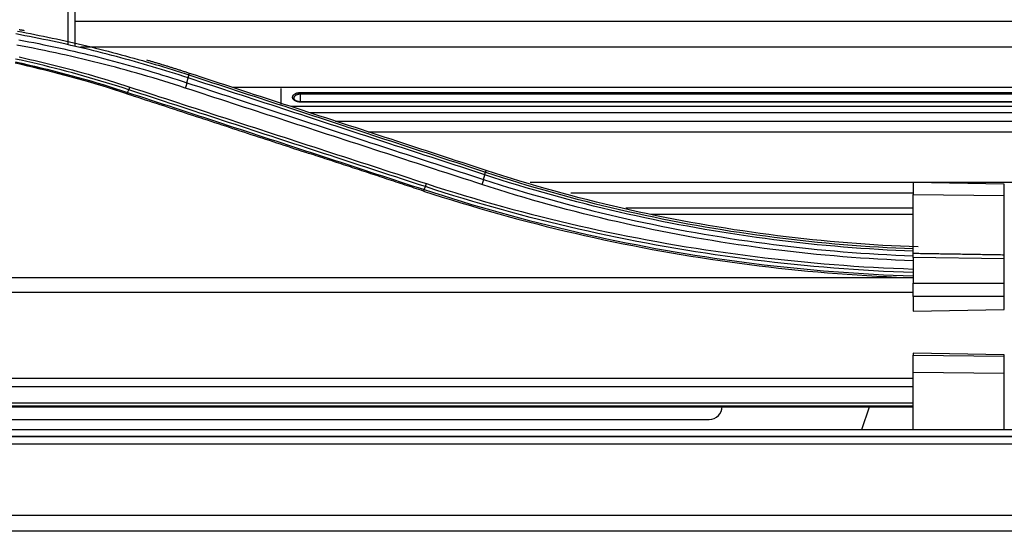
# Model space of a CAD drawing. Units: millimetres. Extents: x 0 to 5164, y 0 to 3683.
# Drawn here: x 1186 to 1262, y 2685 to 2724 of the extents above; entities that cross this region are included whole.
import ezdxf

# ---------------------------------------------------------------- set-up
doc = ezdxf.new("R2010")
doc.units = ezdxf.units.MM
doc.layers.add('LG-Product', color=3, linetype='Continuous')

msp = doc.modelspace()

# ---------------------------------------------------------------- linework, layer by layer
at = {"layer": 'LG-Product', "linetype": 'Continuous'}
for p, q in [((1190.03, 2722.147), (1190.03, 2725.245)), ((1190.53, 2725.366), (1190.53, 2722.027)), ((1190.534, 2723.894), (1301.241, 2723.894)), ((1190.973, 2721.92), (1301.2, 2721.92)), ((1199.304, 2719.768), (1199.346, 2719.892)), ((1301.149, 2718.794), (1202.703, 2718.794)), ((1207.865, 2718.419), (1207.865, 2718.291)), ((1207.865, 2718.419), (1301.137, 2718.419)), ((1301.137, 2718.291), (1207.865, 2718.291)), ((1207.865, 2718.291), (1207.865, 2717.707)), ((1301.126, 2717.707), (1207.865, 2717.707)), ((1207.865, 2717.707), (1207.865, 2717.686)), ((1301.126, 2717.686), (1207.865, 2717.686)), ((1301.123, 2717.339), (1207.157, 2717.339)), ((1301.119, 2716.865), (1208.6, 2716.865)), ((1210.582, 2716.218), (1301.109, 2716.218)), ((1213.075, 2715.402), (1301.091, 2715.402)), ((1222.095, 2712.307), (1222.138, 2712.434)), ((1225.539, 2711.518), (1301.022, 2711.518)), ((1254.978, 2711.504), (1254.978, 2710.591)), ((1261.972, 2711.382), (1254.978, 2711.504)), ((1261.972, 2710.504), (1261.972, 2711.382)), ((1254.98, 2710.674), (1228.667, 2710.674)), ((1254.978, 2706.069), (1254.978, 2710.591)), ((1254.978, 2710.591), (1261.972, 2710.504)), ((1261.972, 2705.955), (1261.972, 2710.504)), ((1254.99, 2709.534), (1232.896, 2709.534)), ((1234.815, 2709.065), (1254.99, 2709.065)), ((1254.978, 2705.741), (1254.978, 2706.069)), ((1254.978, 2705.741), (1254.978, 2703.771)), ((1261.972, 2705.628), (1254.978, 2705.741)), ((1261.972, 2705.628), (1261.972, 2705.955)), ((1261.972, 2703.771), (1261.972, 2705.628)), ((1172.045, 2704.205), (1254.981, 2704.205)), ((1254.978, 2702.739), (1254.978, 2703.771)), ((1254.978, 2703.771), (1261.972, 2703.771)), ((1261.972, 2702.739), (1261.972, 2703.771)), ((1254.978, 2703.06), (1172.045, 2703.06)), ((1254.978, 2702.739), (1254.978, 2701.618)), ((1261.972, 2702.739), (1254.978, 2702.739)), ((1261.972, 2701.74), (1261.972, 2702.739)), ((1254.978, 2701.618), (1261.972, 2701.74)), ((1261.972, 2698.27), (1254.978, 2698.392)), ((1254.978, 2698.392), (1254.978, 2698.225)), ((1254.978, 2696.918), (1254.978, 2698.225)), ((1254.978, 2698.225), (1261.972, 2698.151)), ((1261.972, 2698.151), (1261.972, 2698.27)), ((1261.972, 2696.853), (1261.972, 2698.151)), ((1172.045, 2696.464), (1254.978, 2696.464)), ((1254.978, 2696.918), (1261.972, 2696.853)), ((1254.978, 2692.529), (1254.978, 2696.918)), ((1261.972, 2692.529), (1261.972, 2696.853)), ((1254.978, 2695.801), (1172.045, 2695.801)), ((1170.053, 2694.255), (1254.987, 2694.255)), ((1170.053, 2694.253), (1254.987, 2694.253)), ((1172.045, 2694.567), (1254.978, 2694.567)), ((1254.978, 2694.314), (1172.045, 2694.314)), ((1251.025, 2692.529), (1251.6, 2694.253)), ((1171.047, 2693.294), (1239.289, 2693.294)), ((1163.414, 2692.515), (1396.137, 2692.515)), ((1163.432, 2692.529), (1300.684, 2692.529)), ((1148.906, 2691.995), (1957.566, 2691.995)), ((1163.414, 2692.015), (1943.057, 2692.015)), ((1957.566, 2691.405), (1148.906, 2691.405)), ((1149.193, 2685.929), (1957.279, 2685.929)), ((1957.279, 2684.701), (1149.193, 2684.701))]:
    msp.add_line(p, q, dxfattribs=at)
for points in [[(1199.245, 2719.545), (1198.903, 2719.656), (1198.561, 2719.765), (1198.218, 2719.874), (1197.875, 2719.982), (1197.532, 2720.088), (1197.188, 2720.193), (1196.844, 2720.297), (1196.499, 2720.4), (1196.154, 2720.501), (1195.809, 2720.602), (1195.463, 2720.701), (1195.117, 2720.799), (1194.771, 2720.896), (1194.424, 2720.991), (1194.077, 2721.086), (1193.729, 2721.179), (1193.381, 2721.271), (1193.033, 2721.361), (1192.684, 2721.451), (1192.335, 2721.539), (1191.986, 2721.627), (1191.636, 2721.712), (1191.286, 2721.797), (1190.935, 2721.881), (1190.584, 2721.963), (1190.233, 2722.044), (1189.882, 2722.124), (1189.53, 2722.202), (1189.178, 2722.279), (1188.826, 2722.355), (1188.473, 2722.43), (1188.12, 2722.504), (1187.767, 2722.576), (1187.414, 2722.647), (1187.06, 2722.717), (1186.706, 2722.785), (1186.352, 2722.852), (1185.997, 2722.918)], [(1186.124, 2723.137), (1186.459, 2723.074), (1186.794, 2723.01), (1187.129, 2722.945), (1187.463, 2722.879), (1187.797, 2722.812), (1188.131, 2722.744), (1188.465, 2722.674), (1188.798, 2722.604), (1189.131, 2722.532), (1189.464, 2722.459), (1189.796, 2722.385), (1190.129, 2722.31), (1190.461, 2722.234), (1190.793, 2722.157), (1191.124, 2722.078), (1191.456, 2721.999), (1191.786, 2721.918), (1192.117, 2721.837), (1192.447, 2721.754), (1192.777, 2721.67), (1193.107, 2721.585), (1193.436, 2721.499), (1193.765, 2721.412), (1194.094, 2721.324), (1194.422, 2721.235), (1194.75, 2721.144), (1195.077, 2721.053), (1195.404, 2720.96), (1195.731, 2720.867), (1196.058, 2720.772), (1196.384, 2720.677), (1196.71, 2720.58), (1197.035, 2720.482), (1197.36, 2720.383), (1197.685, 2720.284), (1198.009, 2720.183), (1198.334, 2720.081), (1198.657, 2719.978), (1198.981, 2719.874), (1199.304, 2719.768)], [(1186.674, 2723.164), (1186.614, 2723.175), (1186.553, 2723.187), (1186.492, 2723.198), (1186.432, 2723.21), (1186.371, 2723.221), (1186.31, 2723.233), (1186.25, 2723.244)], [(1199.023, 2718.763), (1198.613, 2718.896), (1198.203, 2719.027), (1197.792, 2719.157), (1197.381, 2719.285), (1196.969, 2719.411), (1196.556, 2719.535), (1196.143, 2719.658), (1195.73, 2719.778), (1195.315, 2719.897), (1194.901, 2720.014), (1194.486, 2720.129), (1194.07, 2720.243), (1193.653, 2720.354), (1193.237, 2720.464), (1192.819, 2720.572), (1192.401, 2720.679), (1191.983, 2720.783), (1191.564, 2720.886), (1191.145, 2720.987), (1190.725, 2721.086), (1190.304, 2721.184), (1189.883, 2721.279), (1189.462, 2721.373), (1189.04, 2721.465), (1188.617, 2721.556), (1188.195, 2721.644), (1187.772, 2721.731), (1187.348, 2721.816), (1186.925, 2721.899), (1186.501, 2721.981), (1186.076, 2722.06)], [(1186.234, 2722.473), (1186.62, 2722.401), (1187.006, 2722.326), (1187.391, 2722.251), (1187.777, 2722.173), (1188.162, 2722.094), (1188.546, 2722.014), (1188.931, 2721.933), (1189.315, 2721.849), (1189.698, 2721.765), (1190.082, 2721.678), (1190.465, 2721.591), (1190.847, 2721.502), (1191.229, 2721.411), (1191.611, 2721.319), (1191.992, 2721.226), (1192.373, 2721.131), (1192.753, 2721.034), (1193.133, 2720.937), (1193.513, 2720.837), (1193.892, 2720.736), (1194.27, 2720.634), (1194.648, 2720.53), (1195.026, 2720.425), (1195.403, 2720.318), (1195.78, 2720.21), (1196.157, 2720.101), (1196.533, 2719.989), (1196.908, 2719.877), (1197.283, 2719.762), (1197.658, 2719.647), (1198.032, 2719.53), (1198.405, 2719.411), (1198.778, 2719.291), (1199.151, 2719.169)], [(1194.546, 2718.325), (1194.073, 2718.478), (1193.599, 2718.629), (1193.125, 2718.777), (1192.651, 2718.922), (1192.176, 2719.065), (1191.7, 2719.204), (1191.224, 2719.341), (1190.748, 2719.475), (1190.271, 2719.607), (1189.793, 2719.736), (1189.315, 2719.861), (1188.836, 2719.985), (1188.357, 2720.105), (1187.877, 2720.223), (1187.397, 2720.337), (1186.916, 2720.449), (1186.434, 2720.559), (1185.952, 2720.665)], [(1194.547, 2718.329), (1194.077, 2718.481), (1193.606, 2718.631), (1193.135, 2718.779), (1192.663, 2718.924), (1192.189, 2719.066), (1191.715, 2719.206), (1191.24, 2719.343), (1190.764, 2719.477), (1190.287, 2719.608), (1189.809, 2719.737), (1189.33, 2719.864), (1188.851, 2719.987), (1188.371, 2720.108), (1187.89, 2720.226), (1187.408, 2720.341), (1186.926, 2720.454), (1186.443, 2720.564), (1185.959, 2720.671)], [(1194.69, 2718.628), (1194.261, 2718.767), (1193.831, 2718.904), (1193.4, 2719.039), (1192.969, 2719.171), (1192.537, 2719.302), (1192.105, 2719.43), (1191.671, 2719.556), (1191.237, 2719.68), (1190.802, 2719.802), (1190.367, 2719.921), (1189.93, 2720.039), (1189.493, 2720.153), (1189.056, 2720.266), (1188.618, 2720.377), (1188.179, 2720.485), (1187.739, 2720.591), (1187.299, 2720.694), (1186.859, 2720.796), (1186.417, 2720.895), (1185.976, 2720.992)], [(1185.989, 2720.771), (1186.474, 2720.664), (1186.958, 2720.554), (1187.441, 2720.441), (1187.923, 2720.326), (1188.405, 2720.208), (1188.886, 2720.087), (1189.366, 2719.963), (1189.845, 2719.837), (1190.324, 2719.708), (1190.802, 2719.576), (1191.279, 2719.442), (1191.755, 2719.305), (1192.23, 2719.165), (1192.704, 2719.023), (1193.177, 2718.878), (1193.65, 2718.731), (1194.121, 2718.58), (1194.592, 2718.428)], [(1186.266, 2721.152), (1186.677, 2721.061), (1187.087, 2720.968), (1187.497, 2720.873), (1187.906, 2720.776), (1188.315, 2720.678), (1188.723, 2720.577), (1189.131, 2720.474), (1189.538, 2720.37), (1189.945, 2720.263), (1190.351, 2720.155), (1190.756, 2720.045), (1191.161, 2719.932), (1191.565, 2719.818), (1191.969, 2719.702), (1192.372, 2719.584), (1192.774, 2719.464), (1193.176, 2719.343), (1193.577, 2719.219), (1193.978, 2719.094), (1194.378, 2718.966), (1194.777, 2718.837)], [(1199.346, 2719.892), (1199.281, 2719.913), (1199.216, 2719.935), (1199.151, 2719.956), (1199.086, 2719.977), (1199.021, 2719.998), (1198.955, 2720.019), (1198.89, 2720.04), (1198.825, 2720.061), (1198.76, 2720.082), (1198.695, 2720.103), (1198.63, 2720.124), (1198.564, 2720.144), (1198.499, 2720.165), (1198.434, 2720.186), (1198.369, 2720.207), (1198.303, 2720.227), (1198.238, 2720.248), (1198.173, 2720.268), (1198.108, 2720.289), (1198.042, 2720.309), (1197.977, 2720.33), (1197.912, 2720.35), (1197.846, 2720.37), (1197.781, 2720.39), (1197.716, 2720.411), (1197.65, 2720.431), (1197.585, 2720.451), (1197.52, 2720.471), (1197.454, 2720.491), (1197.389, 2720.511), (1197.324, 2720.531), (1197.258, 2720.551), (1197.193, 2720.571), (1197.128, 2720.591), (1197.062, 2720.61), (1196.997, 2720.63), (1196.931, 2720.65), (1196.866, 2720.669), (1196.8, 2720.689), (1196.735, 2720.709), (1196.669, 2720.728), (1196.604, 2720.748), (1196.539, 2720.767), (1196.473, 2720.786), (1196.408, 2720.806), (1196.342, 2720.825), (1196.277, 2720.844), (1196.211, 2720.863), (1196.146, 2720.883), (1196.08, 2720.902)], [(1199.245, 2719.545), (1199.248, 2719.552), (1199.25, 2719.559), (1199.252, 2719.566), (1199.254, 2719.573), (1199.256, 2719.579), (1199.259, 2719.586), (1199.261, 2719.593), (1199.263, 2719.599), (1199.265, 2719.606), (1199.267, 2719.612), (1199.269, 2719.618), (1199.27, 2719.624), (1199.272, 2719.63), (1199.274, 2719.636), (1199.276, 2719.642), (1199.277, 2719.648), (1199.279, 2719.654), (1199.281, 2719.659), (1199.282, 2719.665), (1199.284, 2719.67), (1199.285, 2719.675), (1199.286, 2719.68), (1199.288, 2719.685), (1199.289, 2719.69), (1199.29, 2719.695), (1199.291, 2719.699), (1199.292, 2719.704), (1199.294, 2719.708), (1199.295, 2719.712), (1199.295, 2719.716), (1199.296, 2719.72), (1199.297, 2719.724), (1199.298, 2719.727), (1199.299, 2719.731), (1199.3, 2719.734), (1199.3, 2719.738), (1199.301, 2719.741), (1199.301, 2719.744), (1199.302, 2719.747), (1199.302, 2719.749), (1199.303, 2719.752), (1199.303, 2719.754), (1199.303, 2719.757), (1199.304, 2719.759), (1199.304, 2719.761), (1199.304, 2719.763), (1199.304, 2719.764), (1199.304, 2719.766), (1199.304, 2719.767), (1199.304, 2719.768)], [(1199.304, 2719.768), (1199.759, 2719.619), (1200.215, 2719.47), (1200.67, 2719.321), (1201.125, 2719.172), (1201.581, 2719.023), (1202.036, 2718.874), (1202.491, 2718.725), (1202.947, 2718.576), (1203.402, 2718.427), (1203.858, 2718.278), (1204.313, 2718.129), (1204.769, 2717.98), (1205.224, 2717.83), (1205.68, 2717.681), (1206.135, 2717.532), (1206.591, 2717.383), (1207.046, 2717.234), (1207.502, 2717.085), (1207.958, 2716.936), (1208.413, 2716.786), (1208.869, 2716.637), (1209.325, 2716.488), (1209.78, 2716.339), (1210.236, 2716.19), (1210.692, 2716.04), (1211.148, 2715.891), (1211.604, 2715.742), (1212.06, 2715.593), (1212.515, 2715.443), (1212.971, 2715.294), (1213.427, 2715.145), (1213.883, 2714.996), (1214.339, 2714.846), (1214.795, 2714.697), (1215.251, 2714.548), (1215.707, 2714.398), (1216.163, 2714.249), (1216.62, 2714.1), (1217.076, 2713.95), (1217.532, 2713.801), (1217.988, 2713.652), (1218.444, 2713.502), (1218.901, 2713.353), (1219.357, 2713.203), (1219.813, 2713.054), (1220.269, 2712.904), (1220.726, 2712.755), (1221.182, 2712.606), (1221.639, 2712.456), (1222.095, 2712.307)], [(1222.138, 2712.434), (1221.682, 2712.584), (1221.225, 2712.733), (1220.769, 2712.882), (1220.313, 2713.032), (1219.856, 2713.181), (1219.4, 2713.33), (1218.944, 2713.48), (1218.487, 2713.629), (1218.031, 2713.778), (1217.575, 2713.928), (1217.119, 2714.077), (1216.663, 2714.226), (1216.206, 2714.375), (1215.75, 2714.525), (1215.294, 2714.674), (1214.838, 2714.823), (1214.382, 2714.972), (1213.926, 2715.121), (1213.47, 2715.271), (1213.014, 2715.42), (1212.558, 2715.569), (1212.103, 2715.718), (1211.647, 2715.867), (1211.191, 2716.016), (1210.735, 2716.166), (1210.279, 2716.315), (1209.823, 2716.464), (1209.368, 2716.613), (1208.912, 2716.762), (1208.456, 2716.911), (1208, 2717.06), (1207.545, 2717.209), (1207.089, 2717.359), (1206.634, 2717.508), (1206.178, 2717.657), (1205.722, 2717.806), (1205.267, 2717.955), (1204.811, 2718.104), (1204.356, 2718.253), (1203.9, 2718.402), (1203.445, 2718.551), (1202.989, 2718.7), (1202.534, 2718.849), (1202.078, 2718.998), (1201.623, 2719.147), (1201.168, 2719.296), (1200.712, 2719.445), (1200.257, 2719.594), (1199.802, 2719.743), (1199.346, 2719.892)], [(1199.151, 2719.169), (1199.149, 2719.162), (1199.147, 2719.155), (1199.145, 2719.147), (1199.143, 2719.139), (1199.141, 2719.132), (1199.139, 2719.124), (1199.137, 2719.116), (1199.135, 2719.109), (1199.132, 2719.101), (1199.13, 2719.093), (1199.128, 2719.085), (1199.126, 2719.077), (1199.123, 2719.069), (1199.121, 2719.061), (1199.119, 2719.053), (1199.116, 2719.044), (1199.114, 2719.036), (1199.112, 2719.028), (1199.109, 2719.02), (1199.107, 2719.011), (1199.104, 2719.003), (1199.102, 2718.995), (1199.099, 2718.986), (1199.096, 2718.978), (1199.094, 2718.969), (1199.091, 2718.961), (1199.088, 2718.953), (1199.086, 2718.944), (1199.083, 2718.936), (1199.08, 2718.927), (1199.078, 2718.919), (1199.075, 2718.91), (1199.072, 2718.902), (1199.069, 2718.894), (1199.066, 2718.885), (1199.064, 2718.877), (1199.061, 2718.868), (1199.058, 2718.86), (1199.055, 2718.852), (1199.052, 2718.843), (1199.049, 2718.835), (1199.047, 2718.827), (1199.044, 2718.819), (1199.041, 2718.811), (1199.038, 2718.802), (1199.035, 2718.794), (1199.032, 2718.786), (1199.029, 2718.778), (1199.026, 2718.77), (1199.023, 2718.762)], [(1199.151, 2719.169), (1199.245, 2719.545)], [(1199.151, 2719.169), (1199.606, 2719.021), (1200.061, 2718.872), (1200.517, 2718.723), (1200.972, 2718.575), (1201.427, 2718.426), (1201.883, 2718.278), (1202.338, 2718.129), (1202.793, 2717.98), (1203.249, 2717.832), (1203.704, 2717.683), (1204.16, 2717.535), (1204.615, 2717.386), (1205.071, 2717.238), (1205.526, 2717.089), (1205.982, 2716.94), (1206.437, 2716.792), (1206.893, 2716.643), (1207.349, 2716.495), (1207.804, 2716.346), (1208.26, 2716.197), (1208.716, 2716.049), (1209.171, 2715.9), (1209.627, 2715.752), (1210.083, 2715.603), (1210.539, 2715.454), (1210.995, 2715.306), (1211.451, 2715.157), (1211.906, 2715.008), (1212.362, 2714.86), (1212.818, 2714.711), (1213.274, 2714.562), (1213.73, 2714.414), (1214.186, 2714.265), (1214.642, 2714.117), (1215.098, 2713.968), (1215.554, 2713.819), (1216.011, 2713.671), (1216.467, 2713.522), (1216.923, 2713.373), (1217.379, 2713.225), (1217.835, 2713.076), (1218.292, 2712.927), (1218.748, 2712.779), (1219.204, 2712.63), (1219.661, 2712.481), (1220.117, 2712.332), (1220.573, 2712.184), (1221.03, 2712.035), (1221.486, 2711.886), (1221.943, 2711.738)], [(1222.038, 2712.098), (1221.581, 2712.247), (1221.125, 2712.396), (1220.669, 2712.546), (1220.212, 2712.695), (1219.756, 2712.844), (1219.3, 2712.993), (1218.843, 2713.142), (1218.387, 2713.291), (1217.931, 2713.44), (1217.474, 2713.589), (1217.018, 2713.738), (1216.562, 2713.887), (1216.106, 2714.036), (1215.65, 2714.185), (1215.194, 2714.334), (1214.738, 2714.483), (1214.281, 2714.632), (1213.825, 2714.781), (1213.369, 2714.93), (1212.913, 2715.079), (1212.457, 2715.228), (1212.002, 2715.377), (1211.546, 2715.525), (1211.09, 2715.674), (1210.634, 2715.823), (1210.178, 2715.972), (1209.722, 2716.121), (1209.266, 2716.27), (1208.811, 2716.419), (1208.355, 2716.568), (1207.899, 2716.717), (1207.444, 2716.866), (1206.988, 2717.014), (1206.532, 2717.163), (1206.077, 2717.312), (1205.621, 2717.461), (1205.166, 2717.61), (1204.71, 2717.759), (1204.254, 2717.908), (1203.799, 2718.056), (1203.343, 2718.205), (1202.888, 2718.354), (1202.433, 2718.503), (1201.977, 2718.652), (1201.522, 2718.801), (1201.066, 2718.949), (1200.611, 2719.098), (1200.156, 2719.247), (1199.7, 2719.396), (1199.245, 2719.545)], [(1194.6, 2718.425), (1194.598, 2718.422), (1194.597, 2718.419), (1194.595, 2718.416), (1194.594, 2718.413), (1194.592, 2718.41), (1194.591, 2718.407), (1194.589, 2718.404), (1194.588, 2718.401), (1194.586, 2718.398), (1194.585, 2718.395), (1194.583, 2718.393), (1194.582, 2718.39), (1194.581, 2718.388), (1194.579, 2718.385), (1194.578, 2718.383), (1194.576, 2718.38), (1194.575, 2718.378), (1194.574, 2718.376), (1194.572, 2718.373), (1194.571, 2718.371), (1194.57, 2718.369), (1194.568, 2718.367), (1194.567, 2718.365), (1194.566, 2718.363), (1194.565, 2718.361), (1194.563, 2718.359), (1194.562, 2718.357), (1194.561, 2718.355), (1194.56, 2718.354), (1194.559, 2718.352), (1194.558, 2718.35), (1194.556, 2718.349), (1194.555, 2718.347), (1194.554, 2718.346), (1194.553, 2718.345), (1194.552, 2718.343), (1194.551, 2718.342), (1194.55, 2718.341), (1194.549, 2718.34), (1194.548, 2718.339), (1194.547, 2718.338), (1194.546, 2718.337), (1194.545, 2718.336), (1194.544, 2718.335), (1194.543, 2718.334), (1194.542, 2718.333), (1194.542, 2718.333), (1194.541, 2718.332), (1194.54, 2718.332), (1194.539, 2718.331)], [(1194.547, 2718.329), (1194.827, 2718.237), (1195.107, 2718.145), (1195.387, 2718.053), (1195.666, 2717.961), (1195.946, 2717.869), (1196.226, 2717.778), (1196.506, 2717.686), (1196.786, 2717.594), (1197.066, 2717.502), (1197.346, 2717.41), (1197.626, 2717.318), (1197.906, 2717.227), (1198.186, 2717.135), (1198.466, 2717.043), (1198.746, 2716.951), (1199.026, 2716.859), (1199.306, 2716.767), (1199.586, 2716.675), (1199.866, 2716.583), (1200.146, 2716.492), (1200.426, 2716.4), (1200.706, 2716.308), (1200.986, 2716.216), (1201.267, 2716.124), (1201.547, 2716.032), (1201.827, 2715.94), (1202.107, 2715.848), (1202.387, 2715.756), (1202.667, 2715.664), (1202.947, 2715.572), (1203.227, 2715.48), (1203.507, 2715.389), (1203.788, 2715.297), (1204.068, 2715.205), (1204.348, 2715.113), (1204.628, 2715.021), (1204.908, 2714.929), (1205.188, 2714.837), (1205.469, 2714.745), (1205.749, 2714.653), (1206.029, 2714.561), (1206.309, 2714.469), (1206.59, 2714.377), (1206.87, 2714.285), (1207.15, 2714.193), (1207.43, 2714.101), (1207.711, 2714.009), (1207.991, 2713.917), (1208.271, 2713.825), (1208.552, 2713.733)], [(1194.592, 2718.428), (1194.69, 2718.628)], [(1194.592, 2718.428), (1195.047, 2718.278), (1195.502, 2718.129), (1195.958, 2717.98), (1196.413, 2717.831), (1196.868, 2717.682), (1197.323, 2717.533), (1197.779, 2717.383), (1198.234, 2717.234), (1198.689, 2717.085), (1199.145, 2716.936), (1199.6, 2716.787), (1200.056, 2716.637), (1200.511, 2716.488), (1200.967, 2716.339), (1201.422, 2716.19), (1201.878, 2716.04), (1202.333, 2715.891), (1202.789, 2715.742), (1203.244, 2715.593), (1203.7, 2715.443), (1204.155, 2715.294), (1204.611, 2715.145), (1205.067, 2714.996), (1205.522, 2714.846), (1205.978, 2714.697), (1206.434, 2714.548), (1206.89, 2714.398), (1207.345, 2714.249), (1207.801, 2714.1), (1208.257, 2713.95), (1208.713, 2713.801), (1209.169, 2713.651), (1209.625, 2713.502), (1210.081, 2713.353), (1210.537, 2713.203), (1210.993, 2713.054), (1211.449, 2712.904), (1211.905, 2712.755), (1212.361, 2712.606), (1212.817, 2712.456), (1213.273, 2712.307), (1213.729, 2712.157), (1214.186, 2712.008), (1214.642, 2711.858), (1215.098, 2711.709), (1215.554, 2711.559), (1216.011, 2711.41), (1216.467, 2711.26), (1216.923, 2711.111), (1217.38, 2710.961)], [(1194.69, 2718.628), (1194.691, 2718.631), (1194.693, 2718.634), (1194.694, 2718.637), (1194.696, 2718.641), (1194.698, 2718.644), (1194.699, 2718.648), (1194.701, 2718.651), (1194.702, 2718.655), (1194.704, 2718.658), (1194.706, 2718.662), (1194.707, 2718.666), (1194.709, 2718.669), (1194.711, 2718.673), (1194.712, 2718.677), (1194.714, 2718.681), (1194.716, 2718.685), (1194.718, 2718.688), (1194.719, 2718.692), (1194.721, 2718.696), (1194.723, 2718.7), (1194.724, 2718.705), (1194.726, 2718.709), (1194.728, 2718.713), (1194.73, 2718.717), (1194.731, 2718.721), (1194.733, 2718.725), (1194.735, 2718.73), (1194.737, 2718.734), (1194.739, 2718.738), (1194.74, 2718.743), (1194.742, 2718.747), (1194.744, 2718.752), (1194.746, 2718.756), (1194.748, 2718.761), (1194.749, 2718.765), (1194.751, 2718.77), (1194.753, 2718.774), (1194.755, 2718.779), (1194.757, 2718.784), (1194.758, 2718.789), (1194.76, 2718.793), (1194.762, 2718.798), (1194.764, 2718.803), (1194.766, 2718.808), (1194.768, 2718.812), (1194.769, 2718.817), (1194.771, 2718.822), (1194.773, 2718.827), (1194.775, 2718.832), (1194.777, 2718.837)], [(1217.477, 2711.184), (1217.021, 2711.333), (1216.565, 2711.482), (1216.108, 2711.631), (1215.652, 2711.78), (1215.196, 2711.929), (1214.739, 2712.078), (1214.283, 2712.226), (1213.827, 2712.375), (1213.371, 2712.524), (1212.915, 2712.673), (1212.458, 2712.822), (1212.002, 2712.971), (1211.546, 2713.12), (1211.09, 2713.269), (1210.634, 2713.418), (1210.178, 2713.567), (1209.722, 2713.716), (1209.266, 2713.864), (1208.81, 2714.013), (1208.354, 2714.162), (1207.899, 2714.311), (1207.443, 2714.46), (1206.987, 2714.609), (1206.531, 2714.758), (1206.075, 2714.907), (1205.62, 2715.056), (1205.164, 2715.204), (1204.708, 2715.353), (1204.253, 2715.502), (1203.797, 2715.651), (1203.341, 2715.8), (1202.886, 2715.949), (1202.43, 2716.098), (1201.975, 2716.246), (1201.519, 2716.395), (1201.064, 2716.544), (1200.608, 2716.693), (1200.153, 2716.842), (1199.698, 2716.991), (1199.242, 2717.14), (1198.787, 2717.288), (1198.331, 2717.437), (1197.876, 2717.586), (1197.421, 2717.735), (1196.966, 2717.884), (1196.51, 2718.032), (1196.055, 2718.181), (1195.6, 2718.33), (1195.145, 2718.479), (1194.69, 2718.628)], [(1194.777, 2718.837), (1195.232, 2718.688), (1195.687, 2718.54), (1196.142, 2718.392), (1196.598, 2718.243), (1197.053, 2718.095), (1197.508, 2717.946), (1197.964, 2717.798), (1198.419, 2717.649), (1198.874, 2717.501), (1199.33, 2717.352), (1199.785, 2717.204), (1200.241, 2717.056), (1200.696, 2716.907), (1201.152, 2716.759), (1201.607, 2716.61), (1202.063, 2716.462), (1202.518, 2716.313), (1202.974, 2716.165), (1203.429, 2716.017), (1203.885, 2715.868), (1204.341, 2715.72), (1204.796, 2715.571), (1205.252, 2715.423), (1205.708, 2715.274), (1206.164, 2715.126), (1206.62, 2714.978), (1207.075, 2714.829), (1207.531, 2714.681), (1207.987, 2714.532), (1208.443, 2714.384), (1208.899, 2714.236), (1209.355, 2714.087), (1209.811, 2713.939), (1210.267, 2713.79), (1210.723, 2713.642), (1211.179, 2713.494), (1211.636, 2713.345), (1212.092, 2713.197), (1212.548, 2713.049), (1213.004, 2712.9), (1213.46, 2712.752), (1213.917, 2712.603), (1214.373, 2712.455), (1214.829, 2712.307), (1215.286, 2712.158), (1215.742, 2712.01), (1216.198, 2711.862), (1216.655, 2711.713), (1217.111, 2711.565), (1217.568, 2711.416)], [(1221.823, 2711.35), (1221.366, 2711.498), (1220.909, 2711.646), (1220.453, 2711.794), (1219.996, 2711.943), (1219.539, 2712.091), (1219.083, 2712.239), (1218.626, 2712.387), (1218.17, 2712.535), (1217.713, 2712.684), (1217.257, 2712.832), (1216.801, 2712.98), (1216.344, 2713.128), (1215.888, 2713.277), (1215.432, 2713.425), (1214.975, 2713.573), (1214.519, 2713.721), (1214.063, 2713.87), (1213.607, 2714.018), (1213.15, 2714.166), (1212.694, 2714.314), (1212.238, 2714.463), (1211.782, 2714.611), (1211.326, 2714.759), (1210.87, 2714.907), (1210.414, 2715.056), (1209.958, 2715.204), (1209.502, 2715.352), (1209.046, 2715.5), (1208.59, 2715.649), (1208.135, 2715.797), (1207.679, 2715.945), (1207.223, 2716.093), (1206.767, 2716.242), (1206.312, 2716.39), (1205.856, 2716.538), (1205.4, 2716.686), (1204.944, 2716.835), (1204.489, 2716.983), (1204.033, 2717.131), (1203.578, 2717.279), (1203.122, 2717.428), (1202.666, 2717.576), (1202.211, 2717.724), (1201.755, 2717.873), (1201.3, 2718.021), (1200.844, 2718.169), (1200.389, 2718.318), (1199.934, 2718.466), (1199.478, 2718.614), (1199.023, 2718.763)], [(1206.367, 2718.727), (1206.367, 2718.702), (1206.367, 2718.678), (1206.367, 2718.654), (1206.367, 2718.629), (1206.367, 2718.605), (1206.367, 2718.581), (1206.367, 2718.556), (1206.367, 2718.532), (1206.367, 2718.508), (1206.367, 2718.483), (1206.367, 2718.459), (1206.367, 2718.435), (1206.367, 2718.41), (1206.367, 2718.386), (1206.367, 2718.362), (1206.367, 2718.337), (1206.367, 2718.313), (1206.367, 2718.289), (1206.367, 2718.265), (1206.367, 2718.24), (1206.367, 2718.216), (1206.367, 2718.192), (1206.367, 2718.168), (1206.367, 2718.144), (1206.367, 2718.119), (1206.367, 2718.095), (1206.367, 2718.071), (1206.367, 2718.047), (1206.367, 2718.023), (1206.367, 2717.999), (1206.367, 2717.974), (1206.367, 2717.95), (1206.367, 2717.926), (1206.367, 2717.902), (1206.367, 2717.878), (1206.367, 2717.854), (1206.367, 2717.83), (1206.367, 2717.806), (1206.367, 2717.782), (1206.367, 2717.758), (1206.367, 2717.734), (1206.367, 2717.71), (1206.367, 2717.685), (1206.367, 2717.661), (1206.367, 2717.637), (1206.367, 2717.613), (1206.367, 2717.589), (1206.367, 2717.566), (1206.367, 2717.542), (1206.367, 2717.518)], [(1207.865, 2717.686), (1207.828, 2717.687), (1207.791, 2717.689), (1207.754, 2717.693), (1207.718, 2717.698), (1207.682, 2717.704), (1207.647, 2717.712), (1207.612, 2717.721), (1207.579, 2717.731), (1207.548, 2717.743), (1207.517, 2717.756), (1207.487, 2717.77), (1207.459, 2717.785), (1207.433, 2717.801), (1207.408, 2717.818), (1207.386, 2717.836), (1207.365, 2717.855), (1207.346, 2717.875), (1207.329, 2717.896), (1207.314, 2717.917), (1207.301, 2717.938), (1207.291, 2717.96), (1207.283, 2717.983), (1207.277, 2718.005), (1207.274, 2718.028), (1207.272, 2718.051), (1207.273, 2718.074), (1207.277, 2718.097), (1207.283, 2718.12), (1207.291, 2718.142), (1207.301, 2718.164), (1207.313, 2718.186), (1207.328, 2718.207), (1207.345, 2718.228), (1207.364, 2718.248), (1207.385, 2718.267), (1207.408, 2718.285), (1207.433, 2718.303), (1207.459, 2718.319), (1207.487, 2718.334), (1207.516, 2718.348), (1207.547, 2718.362), (1207.579, 2718.373), (1207.612, 2718.384), (1207.646, 2718.393), (1207.681, 2718.401), (1207.717, 2718.407), (1207.753, 2718.412), (1207.79, 2718.416), (1207.828, 2718.418), (1207.865, 2718.419)], [(1207.865, 2718.291), (1207.844, 2718.29), (1207.823, 2718.289), (1207.803, 2718.288), (1207.782, 2718.286), (1207.761, 2718.284), (1207.741, 2718.281), (1207.721, 2718.277), (1207.701, 2718.273), (1207.682, 2718.269), (1207.663, 2718.264), (1207.644, 2718.258), (1207.626, 2718.252), (1207.608, 2718.246), (1207.59, 2718.239), (1207.573, 2718.231), (1207.557, 2718.224), (1207.541, 2718.215), (1207.526, 2718.207), (1207.511, 2718.198), (1207.497, 2718.188), (1207.483, 2718.178), (1207.47, 2718.168), (1207.458, 2718.158), (1207.447, 2718.147), (1207.436, 2718.136), (1207.426, 2718.125), (1207.417, 2718.113), (1207.409, 2718.101), (1207.401, 2718.089), (1207.395, 2718.077), (1207.389, 2718.065), (1207.384, 2718.052), (1207.379, 2718.04), (1207.376, 2718.027), (1207.374, 2718.014), (1207.372, 2718.001), (1207.371, 2717.989), (1207.371, 2717.976), (1207.372, 2717.963), (1207.374, 2717.95), (1207.377, 2717.938), (1207.381, 2717.925), (1207.385, 2717.912), (1207.39, 2717.9), (1207.396, 2717.888), (1207.403, 2717.876), (1207.411, 2717.864), (1207.419, 2717.852), (1207.429, 2717.841), (1207.439, 2717.83)], [(1207.865, 2717.708), (1207.854, 2717.707), (1207.843, 2717.706), (1207.832, 2717.706), (1207.822, 2717.706), (1207.811, 2717.706), (1207.8, 2717.707), (1207.789, 2717.708), (1207.778, 2717.709), (1207.767, 2717.71), (1207.757, 2717.712), (1207.746, 2717.713), (1207.735, 2717.715), (1207.724, 2717.717), (1207.714, 2717.72), (1207.703, 2717.722), (1207.693, 2717.724), (1207.683, 2717.727), (1207.672, 2717.73), (1207.662, 2717.732), (1207.652, 2717.735), (1207.642, 2717.738), (1207.632, 2717.741), (1207.623, 2717.744), (1207.613, 2717.747), (1207.604, 2717.751), (1207.595, 2717.754), (1207.586, 2717.757), (1207.577, 2717.761), (1207.568, 2717.764), (1207.559, 2717.768), (1207.551, 2717.772), (1207.542, 2717.775), (1207.534, 2717.779), (1207.527, 2717.783), (1207.519, 2717.787), (1207.511, 2717.791), (1207.504, 2717.796), (1207.497, 2717.8), (1207.49, 2717.804), (1207.483, 2717.809), (1207.477, 2717.813), (1207.47, 2717.818), (1207.464, 2717.823), (1207.458, 2717.827), (1207.452, 2717.832), (1207.447, 2717.837), (1207.441, 2717.842), (1207.436, 2717.847), (1207.431, 2717.853), (1207.426, 2717.858)], [(1217.333, 2710.844), (1217.157, 2710.902), (1216.982, 2710.96), (1216.806, 2711.018), (1216.63, 2711.076), (1216.455, 2711.134), (1216.279, 2711.192), (1216.104, 2711.251), (1215.928, 2711.309), (1215.752, 2711.367), (1215.577, 2711.425), (1215.401, 2711.483), (1215.225, 2711.541), (1215.05, 2711.599), (1214.874, 2711.657), (1214.699, 2711.714), (1214.523, 2711.772), (1214.347, 2711.83), (1214.172, 2711.888), (1213.996, 2711.946), (1213.82, 2712.004), (1213.645, 2712.062), (1213.469, 2712.12), (1213.294, 2712.177), (1213.118, 2712.235), (1212.942, 2712.293), (1212.767, 2712.351), (1212.591, 2712.409), (1212.415, 2712.466), (1212.24, 2712.524), (1212.064, 2712.582), (1211.889, 2712.639), (1211.713, 2712.697), (1211.537, 2712.755), (1211.362, 2712.812), (1211.186, 2712.87), (1211.01, 2712.928), (1210.835, 2712.985), (1210.659, 2713.043), (1210.483, 2713.1), (1210.308, 2713.158), (1210.132, 2713.216), (1209.957, 2713.273), (1209.781, 2713.331), (1209.605, 2713.388), (1209.43, 2713.446), (1209.254, 2713.503), (1209.078, 2713.561), (1208.903, 2713.618), (1208.727, 2713.676), (1208.552, 2713.733)], [(1221.943, 2711.738), (1222.038, 2712.098)], [(1222.038, 2712.098), (1222.04, 2712.105), (1222.042, 2712.112), (1222.044, 2712.118), (1222.046, 2712.125), (1222.048, 2712.131), (1222.05, 2712.137), (1222.052, 2712.143), (1222.054, 2712.149), (1222.056, 2712.155), (1222.058, 2712.161), (1222.06, 2712.167), (1222.061, 2712.173), (1222.063, 2712.179), (1222.065, 2712.184), (1222.066, 2712.19), (1222.068, 2712.195), (1222.07, 2712.2), (1222.071, 2712.205), (1222.072, 2712.21), (1222.074, 2712.215), (1222.075, 2712.22), (1222.077, 2712.225), (1222.078, 2712.229), (1222.079, 2712.234), (1222.08, 2712.238), (1222.081, 2712.242), (1222.082, 2712.247), (1222.084, 2712.251), (1222.085, 2712.254), (1222.085, 2712.258), (1222.086, 2712.262), (1222.087, 2712.265), (1222.088, 2712.269), (1222.089, 2712.272), (1222.09, 2712.275), (1222.09, 2712.278), (1222.091, 2712.281), (1222.091, 2712.284), (1222.092, 2712.286), (1222.093, 2712.289), (1222.093, 2712.291), (1222.093, 2712.294), (1222.094, 2712.296), (1222.094, 2712.298), (1222.094, 2712.299), (1222.095, 2712.301), (1222.095, 2712.303), (1222.095, 2712.304), (1222.095, 2712.305), (1222.095, 2712.307)], [(1254.976, 2706.224), (1254.304, 2706.251), (1253.633, 2706.281), (1252.962, 2706.316), (1252.291, 2706.354), (1251.62, 2706.396), (1250.95, 2706.441), (1250.28, 2706.491), (1249.61, 2706.544), (1248.94, 2706.601), (1248.271, 2706.661), (1247.602, 2706.726), (1246.934, 2706.794), (1246.266, 2706.866), (1245.598, 2706.941), (1244.931, 2707.021), (1244.264, 2707.104), (1243.598, 2707.19), (1242.932, 2707.281), (1242.267, 2707.375), (1241.602, 2707.472), (1240.938, 2707.574), (1240.275, 2707.679), (1239.612, 2707.788), (1238.95, 2707.9), (1238.288, 2708.016), (1237.627, 2708.136), (1236.967, 2708.259), (1236.308, 2708.386), (1235.65, 2708.517), (1234.992, 2708.651), (1234.335, 2708.789), (1233.679, 2708.931), (1233.024, 2709.076), (1232.37, 2709.225), (1231.716, 2709.378), (1231.063, 2709.534), (1230.412, 2709.694), (1229.761, 2709.858), (1229.111, 2710.025), (1228.463, 2710.195), (1227.815, 2710.37), (1227.168, 2710.548), (1226.523, 2710.729), (1225.879, 2710.914), (1225.236, 2711.103), (1224.594, 2711.295), (1223.953, 2711.49), (1223.314, 2711.689), (1222.675, 2711.892), (1222.038, 2712.098)], [(1222.095, 2712.307), (1222.731, 2712.1), (1223.368, 2711.897), (1224.007, 2711.698), (1224.646, 2711.502), (1225.287, 2711.31), (1225.929, 2711.121), (1226.572, 2710.936), (1227.216, 2710.755), (1227.861, 2710.577), (1228.508, 2710.402), (1229.155, 2710.231), (1229.804, 2710.064), (1230.453, 2709.9), (1231.104, 2709.74), (1231.755, 2709.584), (1232.408, 2709.431), (1233.061, 2709.282), (1233.715, 2709.136), (1234.37, 2708.995), (1235.026, 2708.856), (1235.682, 2708.722), (1236.339, 2708.591), (1236.997, 2708.464), (1237.656, 2708.34), (1238.316, 2708.22), (1238.976, 2708.104), (1239.638, 2707.992), (1240.299, 2707.883), (1240.962, 2707.777), (1241.625, 2707.676), (1242.288, 2707.578), (1242.952, 2707.484), (1243.617, 2707.393), (1244.282, 2707.306), (1244.947, 2707.223), (1245.613, 2707.144), (1246.28, 2707.068), (1246.947, 2706.996), (1247.614, 2706.928), (1248.282, 2706.863), (1248.95, 2706.803), (1249.619, 2706.746), (1250.287, 2706.693), (1250.956, 2706.643), (1251.626, 2706.597), (1252.295, 2706.555), (1252.965, 2706.517), (1253.635, 2706.483), (1254.306, 2706.452), (1254.976, 2706.425)], [(1255.35, 2706.552), (1254.67, 2706.577), (1253.991, 2706.606), (1253.312, 2706.639), (1252.634, 2706.675), (1251.957, 2706.716), (1251.28, 2706.76), (1250.604, 2706.808), (1249.929, 2706.86), (1249.254, 2706.916), (1248.58, 2706.976), (1247.906, 2707.039), (1247.234, 2707.106), (1246.561, 2707.177), (1245.89, 2707.251), (1245.219, 2707.33), (1244.549, 2707.412), (1243.879, 2707.498), (1243.21, 2707.587), (1242.541, 2707.681), (1241.874, 2707.778), (1241.207, 2707.879), (1240.54, 2707.983), (1239.874, 2708.092), (1239.209, 2708.204), (1238.544, 2708.319), (1237.88, 2708.439), (1237.217, 2708.562), (1236.554, 2708.689), (1235.892, 2708.819), (1235.231, 2708.954), (1234.57, 2709.092), (1233.91, 2709.234), (1233.25, 2709.379), (1232.591, 2709.529), (1231.933, 2709.682), (1231.275, 2709.839), (1230.618, 2710), (1229.962, 2710.164), (1229.306, 2710.333), (1228.651, 2710.505), (1227.997, 2710.68), (1227.343, 2710.86), (1226.69, 2711.044), (1226.038, 2711.231), (1225.386, 2711.422), (1224.735, 2711.617), (1224.085, 2711.815), (1223.436, 2712.018), (1222.787, 2712.224), (1222.138, 2712.434)], [(1217.478, 2711.184), (1217.479, 2711.187), (1217.481, 2711.191), (1217.482, 2711.195), (1217.484, 2711.199), (1217.486, 2711.202), (1217.487, 2711.206), (1217.489, 2711.21), (1217.491, 2711.214), (1217.492, 2711.218), (1217.494, 2711.222), (1217.496, 2711.226), (1217.497, 2711.231), (1217.499, 2711.235), (1217.501, 2711.239), (1217.503, 2711.243), (1217.504, 2711.248), (1217.506, 2711.252), (1217.508, 2711.256), (1217.51, 2711.261), (1217.512, 2711.265), (1217.513, 2711.27), (1217.515, 2711.275), (1217.517, 2711.279), (1217.519, 2711.284), (1217.521, 2711.289), (1217.522, 2711.293), (1217.524, 2711.298), (1217.526, 2711.303), (1217.528, 2711.308), (1217.53, 2711.313), (1217.532, 2711.318), (1217.533, 2711.323), (1217.535, 2711.328), (1217.537, 2711.333), (1217.539, 2711.338), (1217.541, 2711.343), (1217.543, 2711.348), (1217.545, 2711.353), (1217.547, 2711.358), (1217.549, 2711.363), (1217.55, 2711.368), (1217.552, 2711.374), (1217.554, 2711.379), (1217.556, 2711.384), (1217.558, 2711.39), (1217.56, 2711.395), (1217.562, 2711.4), (1217.564, 2711.406), (1217.566, 2711.411), (1217.568, 2711.416)], [(1217.568, 2711.416), (1218.291, 2711.182), (1219.016, 2710.952), (1219.742, 2710.727), (1220.47, 2710.505), (1221.199, 2710.288), (1221.929, 2710.075), (1222.661, 2709.867), (1223.394, 2709.662), (1224.129, 2709.462), (1224.865, 2709.266), (1225.602, 2709.074), (1226.34, 2708.887), (1227.079, 2708.703), (1227.819, 2708.524), (1228.56, 2708.349), (1229.303, 2708.178), (1230.046, 2708.012), (1230.791, 2707.849), (1231.536, 2707.691), (1232.283, 2707.537), (1233.03, 2707.387), (1233.778, 2707.241), (1234.527, 2707.099), (1235.277, 2706.961), (1236.028, 2706.828), (1236.779, 2706.699), (1237.531, 2706.573), (1238.284, 2706.452), (1239.037, 2706.335), (1239.791, 2706.223), (1240.546, 2706.114), (1241.302, 2706.01), (1242.058, 2705.91), (1242.814, 2705.814), (1243.572, 2705.722), (1244.329, 2705.634), (1245.087, 2705.551), (1245.846, 2705.472), (1246.605, 2705.397), (1247.364, 2705.326), (1248.124, 2705.259), (1248.885, 2705.197), (1249.645, 2705.139), (1250.406, 2705.086), (1251.167, 2705.036), (1251.929, 2704.992), (1252.69, 2704.951), (1253.452, 2704.915), (1254.215, 2704.883), (1254.977, 2704.856)], [(1221.943, 2711.738), (1221.941, 2711.731), (1221.939, 2711.724), (1221.937, 2711.717), (1221.935, 2711.71), (1221.933, 2711.703), (1221.931, 2711.696), (1221.929, 2711.688), (1221.927, 2711.681), (1221.925, 2711.674), (1221.923, 2711.666), (1221.921, 2711.659), (1221.919, 2711.651), (1221.917, 2711.644), (1221.915, 2711.636), (1221.912, 2711.628), (1221.91, 2711.621), (1221.908, 2711.613), (1221.905, 2711.605), (1221.903, 2711.597), (1221.901, 2711.589), (1221.898, 2711.582), (1221.896, 2711.574), (1221.893, 2711.566), (1221.891, 2711.558), (1221.889, 2711.55), (1221.886, 2711.542), (1221.884, 2711.534), (1221.881, 2711.526), (1221.879, 2711.518), (1221.876, 2711.51), (1221.873, 2711.501), (1221.871, 2711.493), (1221.868, 2711.485), (1221.866, 2711.477), (1221.863, 2711.469), (1221.86, 2711.461), (1221.858, 2711.453), (1221.855, 2711.445), (1221.852, 2711.437), (1221.85, 2711.429), (1221.847, 2711.421), (1221.844, 2711.413), (1221.842, 2711.405), (1221.839, 2711.397), (1221.836, 2711.389), (1221.833, 2711.381), (1221.831, 2711.373), (1221.828, 2711.365), (1221.825, 2711.357), (1221.823, 2711.35)], [(1254.968, 2705.484), (1254.29, 2705.511), (1253.612, 2705.541), (1252.935, 2705.575), (1252.259, 2705.613), (1251.584, 2705.655), (1250.909, 2705.7), (1250.234, 2705.749), (1249.561, 2705.802), (1248.888, 2705.858), (1248.215, 2705.918), (1247.543, 2705.982), (1246.872, 2706.05), (1246.201, 2706.121), (1245.531, 2706.195), (1244.862, 2706.274), (1244.193, 2706.356), (1243.525, 2706.442), (1242.857, 2706.532), (1242.19, 2706.625), (1241.524, 2706.722), (1240.858, 2706.823), (1240.193, 2706.927), (1239.528, 2707.036), (1238.864, 2707.147), (1238.201, 2707.263), (1237.538, 2707.382), (1236.876, 2707.505), (1236.215, 2707.632), (1235.554, 2707.762), (1234.894, 2707.896), (1234.234, 2708.034), (1233.575, 2708.175), (1232.917, 2708.32), (1232.259, 2708.469), (1231.602, 2708.621), (1230.946, 2708.777), (1230.29, 2708.937), (1229.635, 2709.101), (1228.981, 2709.268), (1228.327, 2709.439), (1227.673, 2709.613), (1227.021, 2709.791), (1226.369, 2709.973), (1225.717, 2710.159), (1225.067, 2710.348), (1224.417, 2710.541), (1223.767, 2710.738), (1223.118, 2710.938), (1222.47, 2711.142), (1221.823, 2711.35)], [(1221.943, 2711.738), (1222.582, 2711.532), (1223.223, 2711.33), (1223.864, 2711.131), (1224.507, 2710.936), (1225.151, 2710.744), (1225.796, 2710.555), (1226.443, 2710.37), (1227.09, 2710.189), (1227.738, 2710.011), (1228.388, 2709.837), (1229.039, 2709.666), (1229.69, 2709.499), (1230.343, 2709.335), (1230.996, 2709.175), (1231.651, 2709.018), (1232.306, 2708.865), (1232.962, 2708.716), (1233.62, 2708.571), (1234.278, 2708.429), (1234.936, 2708.29), (1235.596, 2708.156), (1236.257, 2708.025), (1236.918, 2707.898), (1237.58, 2707.774), (1238.242, 2707.654), (1238.905, 2707.538), (1239.569, 2707.426), (1240.234, 2707.317), (1240.899, 2707.212), (1241.564, 2707.111), (1242.231, 2707.013), (1242.898, 2706.92), (1243.566, 2706.83), (1244.234, 2706.743), (1244.902, 2706.661), (1245.572, 2706.582), (1246.241, 2706.507), (1246.911, 2706.435), (1247.582, 2706.368), (1248.252, 2706.304), (1248.924, 2706.244), (1249.595, 2706.187), (1250.267, 2706.135), (1250.939, 2706.086), (1251.611, 2706.04), (1252.284, 2705.999), (1252.956, 2705.961), (1253.629, 2705.927), (1254.302, 2705.896), (1254.975, 2705.87)], [(1217.386, 2710.959), (1217.384, 2710.956), (1217.383, 2710.952), (1217.381, 2710.949), (1217.379, 2710.945), (1217.378, 2710.942), (1217.376, 2710.939), (1217.375, 2710.935), (1217.373, 2710.932), (1217.372, 2710.929), (1217.371, 2710.926), (1217.369, 2710.923), (1217.368, 2710.92), (1217.366, 2710.917), (1217.365, 2710.914), (1217.364, 2710.911), (1217.362, 2710.909), (1217.361, 2710.906), (1217.36, 2710.903), (1217.358, 2710.901), (1217.357, 2710.898), (1217.356, 2710.896), (1217.354, 2710.893), (1217.353, 2710.891), (1217.352, 2710.889), (1217.351, 2710.886), (1217.35, 2710.884), (1217.348, 2710.882), (1217.347, 2710.88), (1217.346, 2710.878), (1217.345, 2710.876), (1217.344, 2710.875), (1217.343, 2710.873), (1217.342, 2710.871), (1217.341, 2710.869), (1217.34, 2710.868), (1217.339, 2710.866), (1217.338, 2710.865), (1217.337, 2710.864), (1217.336, 2710.862), (1217.335, 2710.861), (1217.334, 2710.86), (1217.333, 2710.859), (1217.332, 2710.858), (1217.331, 2710.857), (1217.331, 2710.856), (1217.33, 2710.855), (1217.329, 2710.854), (1217.328, 2710.854), (1217.328, 2710.853), (1217.327, 2710.852)], [(1217.334, 2710.85), (1218.052, 2710.617), (1218.772, 2710.387), (1219.493, 2710.162), (1220.215, 2709.941), (1220.938, 2709.724), (1221.663, 2709.511), (1222.389, 2709.302), (1223.116, 2709.096), (1223.844, 2708.895), (1224.574, 2708.698), (1225.305, 2708.505), (1226.038, 2708.316), (1226.771, 2708.131), (1227.506, 2707.951), (1228.241, 2707.774), (1228.978, 2707.601), (1229.715, 2707.433), (1230.454, 2707.268), (1231.193, 2707.108), (1231.933, 2706.952), (1232.675, 2706.8), (1233.417, 2706.652), (1234.16, 2706.508), (1234.904, 2706.368), (1235.649, 2706.233), (1236.394, 2706.101), (1237.141, 2705.974), (1237.887, 2705.851), (1238.634, 2705.732), (1239.382, 2705.617), (1240.13, 2705.506), (1240.879, 2705.4), (1241.628, 2705.298), (1242.377, 2705.2), (1243.127, 2705.106), (1243.878, 2705.017), (1244.629, 2704.931), (1245.38, 2704.85), (1246.132, 2704.773), (1246.884, 2704.7), (1247.637, 2704.632), (1248.39, 2704.567), (1249.144, 2704.507), (1249.898, 2704.451), (1250.653, 2704.4), (1251.408, 2704.352), (1252.163, 2704.309), (1252.919, 2704.27), (1253.676, 2704.235), (1254.433, 2704.205)], [(1217.38, 2710.961), (1217.477, 2711.184)], [(1217.38, 2710.961), (1218.107, 2710.726), (1218.835, 2710.494), (1219.565, 2710.266), (1220.297, 2710.043), (1221.029, 2709.823), (1221.763, 2709.608), (1222.499, 2709.397), (1223.235, 2709.189), (1223.973, 2708.986), (1224.712, 2708.787), (1225.452, 2708.593), (1226.194, 2708.402), (1226.936, 2708.216), (1227.68, 2708.034), (1228.425, 2707.856), (1229.171, 2707.682), (1229.917, 2707.512), (1230.665, 2707.347), (1231.414, 2707.186), (1232.164, 2707.029), (1232.915, 2706.877), (1233.667, 2706.728), (1234.419, 2706.584), (1235.173, 2706.445), (1235.927, 2706.309), (1236.682, 2706.178), (1237.438, 2706.051), (1238.195, 2705.928), (1238.952, 2705.81), (1239.71, 2705.696), (1240.469, 2705.586), (1241.228, 2705.48), (1241.988, 2705.379), (1242.749, 2705.282), (1243.51, 2705.189), (1244.271, 2705.101), (1245.034, 2705.017), (1245.796, 2704.938), (1246.559, 2704.862), (1247.323, 2704.791), (1248.087, 2704.725), (1248.851, 2704.662), (1249.615, 2704.604), (1250.381, 2704.551), (1251.146, 2704.502), (1251.911, 2704.457), (1252.677, 2704.416), (1253.443, 2704.38), (1254.209, 2704.348), (1254.975, 2704.32)], [(1254.977, 2704.58), (1254.212, 2704.608), (1253.448, 2704.639), (1252.684, 2704.676), (1251.921, 2704.717), (1251.157, 2704.762), (1250.394, 2704.811), (1249.631, 2704.865), (1248.869, 2704.923), (1248.107, 2704.986), (1247.345, 2705.053), (1246.583, 2705.124), (1245.822, 2705.2), (1245.062, 2705.279), (1244.302, 2705.363), (1243.542, 2705.452), (1242.783, 2705.544), (1242.025, 2705.641), (1241.267, 2705.742), (1240.51, 2705.847), (1239.753, 2705.956), (1238.997, 2706.069), (1238.242, 2706.187), (1237.487, 2706.309), (1236.733, 2706.435), (1235.98, 2706.565), (1235.227, 2706.7), (1234.476, 2706.838), (1233.725, 2706.981), (1232.975, 2707.128), (1232.226, 2707.279), (1231.478, 2707.434), (1230.731, 2707.593), (1229.984, 2707.757), (1229.239, 2707.925), (1228.495, 2708.097), (1227.752, 2708.273), (1227.01, 2708.453), (1226.269, 2708.638), (1225.529, 2708.827), (1224.791, 2709.02), (1224.053, 2709.217), (1223.317, 2709.419), (1222.582, 2709.624), (1221.849, 2709.834), (1221.117, 2710.048), (1220.386, 2710.267), (1219.657, 2710.49), (1218.929, 2710.717), (1218.202, 2710.948), (1217.477, 2711.184)], [(1254.978, 2706.069), (1255.118, 2706.067), (1255.258, 2706.065), (1255.397, 2706.063), (1255.537, 2706.06), (1255.677, 2706.058), (1255.817, 2706.056), (1255.957, 2706.053), (1256.097, 2706.051), (1256.237, 2706.049), (1256.377, 2706.047), (1256.517, 2706.044), (1256.656, 2706.042), (1256.796, 2706.04), (1256.936, 2706.037), (1257.076, 2706.035), (1257.216, 2706.033), (1257.356, 2706.031), (1257.496, 2706.028), (1257.636, 2706.026), (1257.775, 2706.024), (1257.915, 2706.022), (1258.055, 2706.019), (1258.195, 2706.017), (1258.335, 2706.015), (1258.475, 2706.012), (1258.615, 2706.01), (1258.755, 2706.008), (1258.895, 2706.006), (1259.034, 2706.003), (1259.174, 2706.001), (1259.314, 2705.999), (1259.454, 2705.996), (1259.594, 2705.994), (1259.734, 2705.992), (1259.874, 2705.99), (1260.014, 2705.987), (1260.154, 2705.985), (1260.293, 2705.983), (1260.433, 2705.98), (1260.573, 2705.978), (1260.713, 2705.976), (1260.853, 2705.974), (1260.993, 2705.971), (1261.133, 2705.969), (1261.273, 2705.967), (1261.413, 2705.964), (1261.552, 2705.962), (1261.692, 2705.96), (1261.832, 2705.958), (1261.972, 2705.955)]]:
    msp.add_lwpolyline(points, dxfattribs=at)
msp.add_arc((1239.289, 2694.293), 0.999, 270, 0, dxfattribs=at)

doc.saveas('drawing.dxf')
